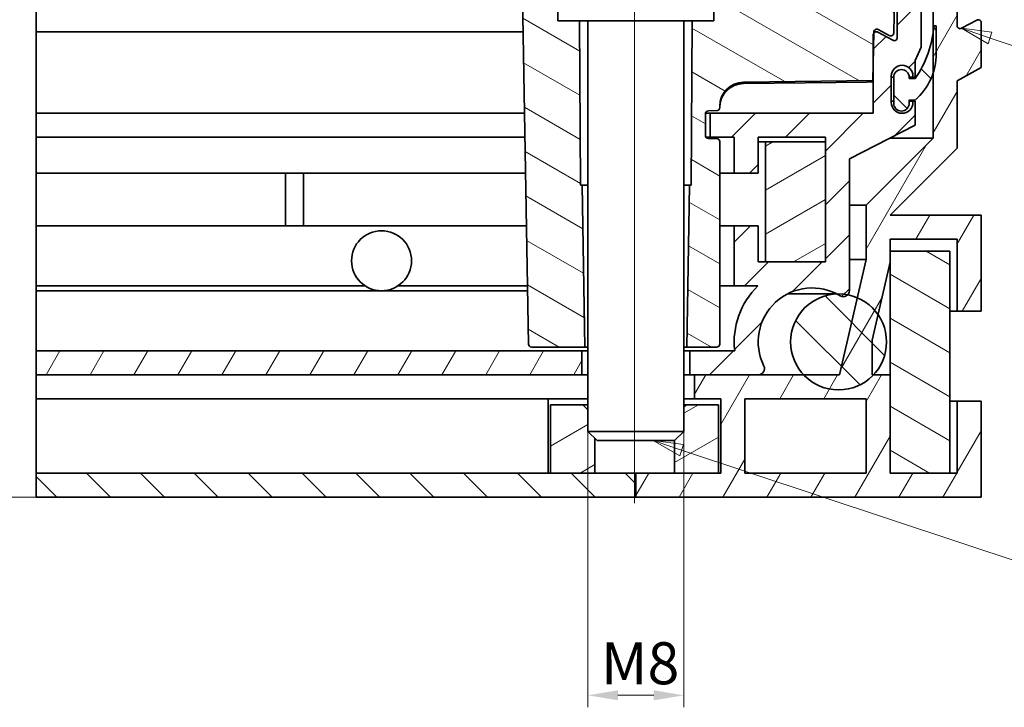
# Model space of a CAD drawing. Units: millimetres. Extents: x 0 to 2520, y 0 to 1782.
# Drawn here: x 1613 to 2106, y 822 to 1166 of the extents above; entities that cross this region are included whole.
import ezdxf

# ---------------------------------------------------------------- set-up
doc = ezdxf.new("R2010")
doc.units = ezdxf.units.MM
doc.header["$LTSCALE"] = 6
for name, color, linetype, lineweight, true_color in [('Kóta (ISO)', 5, 'Continuous', 9, 0x0000ff), ('Osa (ISO)', 1, 'Continuous', 9, 0xff0000), ('Značka (ISO)', 5, 'Continuous', 9, 0x0000ff), ('Šrafy (ISO)', 6, 'Continuous', 9, 0xff00ff)]:
    doc.layers.add(name, color=color, linetype=linetype, lineweight=lineweight, true_color=true_color)
doc.layers.add('Viditelná (ISO)', color=7, linetype='Continuous', lineweight=35)
doc.styles.add('Text popisu (ISO)', font='tahoma.ttf')
doc.styles.add('Text poznámky (ISO)', font='tahoma.ttf')
doc.dimstyles.new('Výchozí (ISO)', dxfattribs={"dimscale": 6, "dimtxt": 3.5, "dimasz": 2.5, "dimexe": 1, "dimexo": 0, "dimgap": 0.762, "dimtad": 1, "dimrnd": 1e-08, "dimtxsty": 'Text poznámky (ISO)', "dimcen": 0.09, "dimdle": 10, "dimclrd": 256, "dimclre": 256, "dimclrt": 256, "dimazin": 2, "dimtfac": 1.001485705375671, "dimtmove": 0, "dimatfit": 3, "dimfxl": 1, "dimtolj": 1, "dimlwd": -1, "dimlwe": -1, "dimarcsym": 0})
pattern_1 = [(135, (0, 0), (-13.47038418160373, -13.47038418160373), [])]
pattern_2 = [(59.99999999999999, (0, 0), (-16.49778394209356, 9.525000000000002), [])]
pattern_3 = [(30, (0, 0), (-9.525, 16.49778394209356), [])]
pattern_4 = [(150, (0, 0), (-9.525, -16.49778394209356), [])]

# ---------------------------------------------------------------- blocks, each defined once
blk = doc.blocks.new('Pozice1')
at = {"layer": 'Značka (ISO)'}
for p, q in [((349.8025389867571, 192.8423352217038), (347.4364933749193, 193.6496939788267)), ((349.9640107381817, 193.3155443440714), (347.4364933749193, 193.6496939788267)), ((347.4364933749193, 193.6496939788267), (349.6410672353326, 192.3691260993363)), ((349.6410672353326, 192.3691260993363), (349.9640107381817, 193.3155443440714)), ((349.8025389867571, 192.8423352217038), (376.497900206436, 183.7331559449256)), ((376.497900206436, 183.7331559449256), (392.2478994911803, 183.7331559449256))]:
    blk.add_line(p, q, dxfattribs=at)
at = {"layer": 'Značka (ISO)', "flags": 128}
blk.add_lwpolyline([(349.9640274047852, 193.315544128418), (347.4364852905273, 193.6496925354004), (349.6410751342773, 192.3691177368164), (349.9640274047852, 193.315544128418)], dxfattribs=at)
at = {"layer": 'Značka (ISO)'}
blk.add_solid([(349.9640274047852, 193.315544128418), (347.4364852905273, 193.6496925354004), (349.6410751342773, 192.3691177368164), (349.9640274047852, 193.315544128418)], dxfattribs=at)
at = {"layer": 'Značka (ISO)', "insert": (384.3728998488082, 190.3041645079673), "char_height": 5.249999761581421, "attachment_point": 5, "style": 'Text popisu (ISO)'}
blk.add_mtext('1', dxfattribs=at)
blk = doc.blocks.new('Pozice3')
at = {"layer": 'Značka (ISO)'}
for p, q in [((324.0938467835192, 158.4803922152926), (321.7215082146047, 159.2690681401444)), ((324.2515819684895, 158.9548599290755), (321.7215082146047, 159.2690681401444)), ((321.7215082146047, 159.2690681401444), (323.9361115985488, 158.0059245015097)), ((323.9361115985488, 158.0059245015097), (324.2515819684895, 158.9548599290755)), ((324.0938467835192, 158.4803922152926), (376.207640750014, 141.1553378606492)), ((376.207640750014, 141.1553378606492), (391.9576400347583, 141.1553378606492))]:
    blk.add_line(p, q, dxfattribs=at)
at = {"layer": 'Značka (ISO)', "flags": 128}
blk.add_lwpolyline([(324.251594543457, 158.9548587799072), (321.7214965820312, 159.2690658569336), (323.9361190795898, 158.0059242248535), (324.251594543457, 158.9548587799072)], dxfattribs=at)
at = {"layer": 'Značka (ISO)'}
blk.add_solid([(324.251594543457, 158.9548587799072), (321.7214965820312, 159.2690658569336), (323.9361190795898, 158.0059242248535), (324.251594543457, 158.9548587799072)], dxfattribs=at)
at = {"layer": 'Značka (ISO)', "insert": (384.0826403923862, 147.7178375626259), "char_height": 5.249999761581421, "attachment_point": 5, "style": 'Text popisu (ISO)'}
blk.add_mtext('4', dxfattribs=at)
blk = doc.blocks.new('*D47')
at = {"layer": 'Defpoints', "color": 0, "transparency": 16777216}
for p in [(1521.587517187817, 1227.414408841028), (1621.658029349602, 1227.414408841028), (1621.658029349615, 927.4144088410127)]:
    blk.add_point(p, dxfattribs=at)
at = {"layer": 'Kóta (ISO)', "transparency": 16777216}
for p, q in [((1621.658029349602, 1227.414408841028), (1515.587517187817, 1227.414408841028)), ((1521.587517187817, 942.4144088410127), (1521.587517187817, 1212.414408841028)), ((1621.658029349615, 927.4144088410127), (1515.587517187817, 927.4144088410127))]:
    blk.add_line(p, q, dxfattribs=at)
for points in [[(1519.087517187817, 1212.414408841028), (1524.087517187817, 1212.414408841028), (1521.587517187817, 1227.414408841028)], [(1519.087517187817, 942.4144088410127), (1524.087517187817, 942.4144088410127), (1521.587517187817, 927.4144088410127)]]:
    blk.add_solid(points, dxfattribs=at)
at = {"layer": 'Kóta (ISO)', "transparency": 16777216, "insert": (1495.155208396888, 1063.106484151715), "char_height": 21, "attachment_point": 1, "rotation": 90, "style": 'Text poznámky (ISO)'}
blk.add_mtext('\\A1;50', dxfattribs=at)
blk = doc.blocks.new('*D48')
at = {"layer": 'Defpoints', "color": 0, "transparency": 16777216}
for p in [(1897.658029349619, 960.2152838408647), (1945.65802934962, 960.2152838408664), (1945.65802934962, 828.2152838408665)]:
    blk.add_point(p, dxfattribs=at)
at = {"layer": 'Kóta (ISO)', "transparency": 16777216}
for p, q in [((1897.658029349619, 960.2152838408647), (1897.658029349619, 822.2152838408665)), ((1945.65802934962, 960.2152838408664), (1945.65802934962, 822.2152838408665)), ((1912.658029349619, 828.2152838408665), (1930.65802934962, 828.2152838408665))]:
    blk.add_line(p, q, dxfattribs=at)
for points in [[(1912.658029349619, 830.7152838408665), (1912.658029349619, 825.7152838408665), (1897.658029349619, 828.2152838408665)], [(1930.65802934962, 830.7152838408665), (1930.65802934962, 825.7152838408665), (1945.65802934962, 828.2152838408665)]]:
    blk.add_solid(points, dxfattribs=at)
at = {"layer": 'Kóta (ISO)', "transparency": 16777216, "insert": (1904.233247729495, 854.74631660698), "char_height": 21, "attachment_point": 1, "style": 'Text poznámky (ISO)'}
blk.add_mtext('\\A1;{M}8', dxfattribs=at)

msp = doc.modelspace()

# ---------------------------------------------------------------- hatches: boundary and pattern name
at = {"layer": 'Šrafy (ISO)'}
h = msp.add_hatch(dxfattribs=at)
h.set_pattern_fill('ANSI31', color=256, scale=152.4, angle=15, style=0)
h.set_pattern_definition(pattern_2)
edge = h.paths.add_edge_path()
edge.add_line((2048.799586088152, 988.6144088410286), (2040.580682099594, 988.6144088410283))
edge.add_line((2040.580682099594, 988.6144088410283), (2039.799586088153, 988.6144088410286))
edge.add_line((2039.799586088153, 988.6144088410286), (2039.799586088152, 1005.970374206707))
edge.add_line((2039.799586088152, 1005.970374206707), (2042.747198339899, 1018.737885561903))
edge.add_line((2042.747198339899, 1018.737885561903), (2048.799586088135, 1044.953657075225))
edge.add_line((2048.799586088135, 1044.953657075225), (2048.799586088135, 1050.414408841032))
edge.add_line((2048.799586088135, 1050.414408841032), (2048.799586088135, 1056.41440884103))
edge.add_line((2048.799586088134, 1056.41440884103), (2082.399586088155, 1056.414408841031))
edge.add_line((2082.399586088155, 1056.414408841031), (2082.399586088136, 1020.41440884103))
edge.add_line((2082.399586088136, 1020.41440884103), (2094.399586088149, 1020.414408841031))
edge.add_line((2094.39958608815, 1020.414408841031), (2094.399586088152, 1068.414408841033))
edge.add_line((2094.399586088151, 1068.414408841033), (2048.799586088133, 1068.414408841029))
edge.add_line((2048.799586088134, 1068.414408841029), (2082.399586088162, 1102.014408841034))
edge.add_line((2082.399586088162, 1102.014408841034), (2082.399586088163, 1135.614408841033))
edge.add_line((2082.399586088163, 1135.614408841033), (2094.399586088166, 1142.214408841034))
edge.add_line((2094.399586088165, 1142.214408841034), (2094.399586088165, 1164.714408841035))
edge.add_ellipse((2092.899586088166, 1164.714408841036), major_axis=(1.500000000000011, 8.844799352432859e-14), ratio=1, start_angle=0, end_angle=118.6581558888717)
edge.add_line((2092.180211926822, 1166.030653809114), (2084.618960249513, 1161.89816387296))
edge.add_ellipse((2083.899586088158, 1163.21440884103), major_axis=(0.7193741613553054, -1.316244968071893), ratio=1, start_angle=241.3418441106638, end_angle=360.0000000000218, ccw=False)
edge.add_line((2082.399586088158, 1163.21440884103), (2082.399586088157, 1208.21440884103))
edge.add_ellipse((2083.899586088156, 1208.21440884103), major_axis=(-1.499999999999996, -9.67744629027452e-13), ratio=1, start_angle=241.341844111007, end_angle=359.99999999996305, ccw=False)
edge.add_line((2084.618960249503, 1209.530653809107), (2092.18021192681, 1205.398163872955))
edge.add_ellipse((2092.899586088157, 1206.714408841032), major_axis=(-0.7193741613465509, -1.316244968076775), ratio=1, start_angle=6.241838562371488e-12, end_angle=118.6581558889696)
edge.add_line((2094.399586088157, 1206.714408841032), (2094.399586088157, 1227.414408841031))
edge.add_line((2094.399586088156, 1227.414408841031), (2070.399586088157, 1227.414408841031))
edge.add_line((2070.399586088157, 1227.41440884103), (2070.399586088159, 1160.132109156016))
edge.add_line((2070.399586088159, 1160.132109156016), (2070.39958608816, 1139.659470929925))
edge.add_line((2070.39958608816, 1139.659470929925), (2070.399586088161, 1106.984971589512))
edge.add_line((2070.399586088161, 1106.984971589512), (2036.799586088147, 1073.384971589524))
edge.add_line((2036.799586088147, 1073.384971589524), (2036.799586088145, 1046.320884374889))
edge.add_line((2036.799586088145, 1046.320884374888), (2032.369979932165, 1027.134152177648))
edge.add_line((2032.369979932165, 1027.134152177648), (2023.476996465433, 988.6144088410283))
edge.add_line((2023.476996465433, 988.6144088410283), (2005.535376599334, 988.6144088410314))
edge.add_line((2005.535376599333, 988.6144088410315), (1983.016964823966, 988.614408841033))
edge.add_line((1983.016964823966, 988.614408841033), (1950.999586088157, 988.6144088410342))
edge.add_line((1950.999586088157, 988.6144088410342), (1950.999586088153, 976.6144088410277))
edge.add_line((1950.999586088152, 976.6144088410276), (1964.199586088151, 976.6144088410231))
edge.add_line((1964.199586088151, 976.6144088410232), (1964.199586088153, 939.4144088410275))
edge.add_line((1964.199586088153, 939.4144088410274), (1962.999586088158, 939.4144088410274))
edge.add_line((1962.999586088158, 939.4144088410274), (1940.929712366519, 939.4144088410249))
edge.add_line((1940.929712366519, 939.4144088410249), (1921.658029349629, 939.4144088410233))
edge.add_line((1921.658029349629, 939.4144088410231), (1921.658029349629, 927.4144088410263))
edge.add_line((1921.658029349629, 927.4144088410263), (2094.399586088158, 927.4144088410317))
edge.add_line((2094.399586088158, 927.4144088410317), (2094.399586088156, 975.4144088410321))
edge.add_line((2094.399586088156, 975.4144088410321), (2082.399586088155, 975.4144088410317))
edge.add_line((2082.399586088155, 975.4144088410318), (2082.399586088156, 939.4144088410309))
edge.add_line((2082.399586088156, 939.4144088410308), (2078.799586088157, 939.4144088410306))
edge.add_line((2078.799586088157, 939.4144088410305), (2048.799586088155, 939.4144088410295))
edge.add_line((2048.799586088155, 939.4144088410295), (2048.799586088152, 988.6144088410286))
h.paths.add_polyline_path([(2036.799586088153, 976.6144088410276), (2036.799586088155, 939.4144088410291), (1976.199586088153, 939.4144088410267), (1976.19958608815, 976.6144088410259)], flags=0)
h = msp.add_hatch(dxfattribs=at)
h.set_pattern_fill('ANSI31', color=256, scale=152.4, angle=105, style=0)
h.set_pattern_definition(pattern_4)
edge = h.paths.add_edge_path()
edge.add_line((1949.404807309529, 1083.414408840873), (1948.571889608816, 1083.414408840873))
edge.add_line((1948.571889608816, 1083.414408840873), (1947.158029349633, 1002.414408840873))
edge.add_line((1947.158029349634, 1002.414408840873), (1962.137936674733, 1002.414408840874))
edge.add_ellipse((1962.137936674734, 1003.914408840875), major_axis=(-1.500000034811053, -6.37717601391163e-14), ratio=1, start_angle=89.99999999996501, end_angle=179.0000000232087)
edge.add_line((1963.637708252285, 1003.888230231219), (1963.658029349634, 1005.05242509225))
edge.add_line((1963.658029349634, 1005.05242509225), (1963.65802934963, 1105.214686478718))
edge.add_ellipse((1962.158029349629, 1105.214686478718), major_axis=(1.499999999999978, 5.044908236363937e-14), ratio=1, start_angle=0, end_angle=89.00000000000149)
edge.add_line((1962.184207959285, 1106.714458021453), (1957.931850739973, 1106.788683192814))
edge.add_ellipse((1957.95802934963, 1108.288454735546), major_axis=(-0.02617860965586618, -1.499771542734597), ratio=1, start_angle=271.0000000000008, end_angle=359.99999999998795, ccw=False)
edge.add_line((1956.45802934963, 1108.288454735546), (1956.458029349629, 1119.140454343025))
edge.add_ellipse((1957.958029349629, 1119.140454343027), major_axis=(-1.500000000000001, -6.377175865914224e-14), ratio=1, start_angle=271.0000000000002, end_angle=360.0000000000627, ccw=False)
edge.add_line((1957.931850739973, 1120.640225885762), (1962.184207959285, 1120.714451057122))
edge.add_ellipse((1962.158029349629, 1122.214222599858), major_axis=(0.02617860965598954, -1.499771542734595), ratio=1, start_angle=4.814564649065359e-12, end_angle=88.99999999999984)
edge.add_line((1963.658029349628, 1122.214222599858), (1963.658029349629, 1122.954414777602))
edge.add_ellipse((1975.658029349628, 1122.954414777602), major_axis=(-5.102129276617091e-13, 12.00091400306652), ratio=0.9999238388787478, start_angle=0.7070888304759251, end_angle=89.99999999999761, ccw=False)
edge.add_line((1975.50994077035, 1134.954414916803), (2040.29069716704, 1135.753977542344))
edge.add_line((2040.29069716704, 1135.753977542344), (2040.458029349628, 1145.340431862357))
edge.add_line((2040.458029349628, 1145.340431862357), (2040.705891980638, 1159.540472482781))
edge.add_line((2040.705891980638, 1159.540472482781), (2040.713884608637, 1159.998369834092))
edge.add_ellipse((2042.213656151371, 1159.972191224435), major_axis=(-1.499771542734584, 0.02617860965584204), ratio=1, start_angle=241.9999999999979, end_angle=359.9999999999555, ccw=False)
edge.add_line((2042.94087058174, 1161.284120785144), (2048.448092383934, 1158.231417891829))
edge.add_ellipse((2049.175306814305, 1159.543347452541), major_axis=(-0.7272144303695182, -1.311929560709083), ratio=1, start_angle=1.082581299703151e-11, end_angle=118.0000000000035)
edge.add_line((2050.675078357039, 1159.517168842885), (2051.258029349626, 1192.914408840879))
edge.add_line((2051.258029349626, 1192.914408840879), (2051.131476193653, 1200.164634290773))
edge.add_ellipse((2049.631704650919, 1200.138455681116), major_axis=(1.499771542734582, 0.02617860965597622), ratio=1, start_angle=3.994938192460661e-11, end_angle=118.0000000000043)
edge.add_line((2048.90449022055, 1201.450385241825), (2042.940870581739, 1198.144696896612))
edge.add_ellipse((2042.213656151369, 1199.456626457319), major_axis=(0.7272144303696295, -1.311929560709014), ratio=1, start_angle=241.9999999999955, end_angle=360.0000000000516, ccw=False)
edge.add_line((2040.713884608635, 1199.430447847663), (2040.705889493807, 1199.888487669414))
edge.add_line((2040.705889493806, 1199.888487669414), (2040.458029349625, 1214.088385819393))
edge.add_line((2040.458029349625, 1214.088385819393), (2040.38160443824, 1218.46676606019))
edge.add_ellipse((2037.382061352771, 1218.414408840876), major_axis=(2.99954308546919, 0.05235721931197908), ratio=1, start_angle=3.89139622872885e-11, end_angle=88.99999999999959)
edge.add_line((2037.382061352771, 1221.414408840876), (1963.649242985226, 1221.414408840874))
edge.add_line((1963.649242985226, 1221.414408840874), (1963.514221878891, 1213.679054839617))
edge.add_line((1963.514221878891, 1213.679054839617), (1963.513093478786, 1213.614408840868))
edge.add_line((1963.513093478786, 1213.614408840868), (1962.706669479104, 1167.414408840875))
edge.add_line((1962.706669479104, 1167.414408840875), (1960.658029349611, 1167.414408840875))
edge.add_line((1960.658029349611, 1167.414408840875), (1960.658029349611, 1165.614408840866))
edge.add_line((1960.658029349611, 1165.614408840866), (1949.763474746985, 1165.614408840863))
edge.add_line((1949.763474746985, 1165.614408840863), (1949.404807309529, 1083.414408840873))
edge = h.paths.add_edge_path()
edge.add_line((1894.744169090445, 1083.414408840871), (1893.911251389732, 1083.414408840871))
edge.add_line((1893.911251389732, 1083.414408840871), (1893.552583952267, 1165.614408840859))
edge.add_line((1893.552583952267, 1165.614408840859), (1882.658029349611, 1165.614408840864))
edge.add_line((1882.658029349611, 1165.614408840864), (1882.65802934961, 1167.414408840871))
edge.add_line((1882.65802934961, 1167.414408840871), (1880.60938922015, 1167.414408840871))
edge.add_line((1880.60938922015, 1167.414408840871), (1879.802965220465, 1213.614408840863))
edge.add_line((1879.802965220465, 1213.614408840863), (1879.801836820358, 1213.679054839637))
edge.add_line((1879.801836820358, 1213.679054839637), (1879.666815714024, 1221.414408840872))
edge.add_line((1879.666815714024, 1221.414408840872), (1868.103590489427, 1221.414408840871))
edge.add_ellipse((1868.103590489427, 1218.414408840869), major_axis=(-1.408661936137852e-13, 3.000000000000009), ratio=1, start_angle=0, end_angle=88.9999999999997)
edge.add_line((1865.104047403958, 1218.466766060181), (1864.658029349626, 1192.91440884087))
edge.add_line((1864.658029349626, 1192.91440884087), (1867.957493570398, 1003.888230231215))
edge.add_ellipse((1869.457265113133, 1003.91440884087), major_axis=(-1.499771542734568, -0.02617860965580635), ratio=1, start_angle=0, end_angle=89.000000000008)
edge.add_line((1869.457265113133, 1002.41440884087), (1896.158029349634, 1002.414408840871))
edge.add_line((1896.158029349634, 1002.414408840871), (1894.744169090445, 1083.414408840871))
h = msp.add_hatch(dxfattribs=at)
h.set_pattern_fill('ANSI31', color=256, scale=152.4, style=0)
h.set_pattern_definition([(44.99999999999999, (0, 0), (-13.47038418160373, 13.47038418160373), [])])
edge = h.paths.add_edge_path()
edge.add_line((2060.258029349121, 1137.414408840881), (2061.45802934912, 1137.414408840881))
edge.add_line((2061.45802934912, 1137.414408840881), (2061.45802934912, 1145.814408840881))
edge.add_line((2061.45802934912, 1145.814408840881), (2064.458029349626, 1152.414408840883))
edge.add_line((2064.458029349626, 1152.414408840883), (2064.458029349623, 1221.414408840882))
edge.add_line((2064.458029349623, 1221.414408840882), (2040.458029349624, 1221.414408840881))
edge.add_line((2040.458029349625, 1221.414408840881), (2040.458029349624, 1214.088385819366))
edge.add_line((2040.458029349624, 1214.088385819366), (2040.458029349624, 1200.71440884088))
edge.add_ellipse((2041.958029349625, 1200.71440884088), major_axis=(-1.499999999999755, 1.513436637646668e-13), ratio=1, start_angle=5.780902126509221e-12, end_angle=33.40915398244042)
edge.add_ellipse((2041.958029349626, 1200.71440884088), major_axis=(-1.252139855819206, -0.8259211714629429), ratio=1, start_angle=0, end_angle=85.25084601757322)
edge.add_line((2042.677445875009, 1199.398187027124), (2050.238612824241, 1203.530967541283))
edge.add_ellipse((2050.958029349624, 1202.214745727529), major_axis=(-0.7194165253832465, 1.316221813755535), ratio=1, start_angle=241.3400000000177, end_angle=359.9999999999908, ccw=False)
edge.add_line((2052.458029349624, 1202.214745727529), (2052.458029349626, 1157.214231479076))
edge.add_ellipse((2050.958029349626, 1157.214231479076), major_axis=(1.500000000000021, 3.517380437237048e-14), ratio=1, start_angle=241.3400000000104, end_angle=359.9999999999987, ccw=False)
edge.add_line((2050.238612824243, 1155.898009665321), (2042.67744587501, 1160.03076935492))
edge.add_ellipse((2041.958029349628, 1158.714547541164), major_axis=(0.7194165253842036, 1.3162218137565), ratio=1, start_angle=5.658842889259889e-11, end_angle=85.25067350163386)
edge.add_ellipse((2041.958029349628, 1158.714547541164), major_axis=(-1.252137368989653, 0.8259249416166822), ratio=1, start_angle=0, end_angle=33.40932649836558)
edge.add_line((2040.458029349626, 1158.714547541164), (2040.458029349627, 1145.340431862346))
edge.add_line((2040.458029349627, 1145.340431862345), (2040.458029349627, 1119.414408840881))
edge.add_line((2040.458029349627, 1119.414408840881), (1958.858058367836, 1119.414408840876))
edge.add_line((1958.858058367836, 1119.414408840876), (1958.858058367836, 1107.414408840878))
edge.add_line((1958.858058367836, 1107.414408840878), (1970.858058367837, 1107.414408840877))
edge.add_line((1970.858058367837, 1107.414408840877), (1970.858058367837, 1089.412692905869))
edge.add_line((1970.858058367837, 1089.412692905869), (1982.858031474502, 1089.41269290587))
edge.add_line((1982.858031474502, 1089.41269290587), (1982.858031474501, 1107.412692905868))
edge.add_line((1982.858031474501, 1107.412692905868), (2016.458031474501, 1107.41269290587))
edge.add_line((2016.458031474501, 1107.41269290587), (2016.458031474501, 1105.069451211848))
edge.add_line((2016.458031474501, 1105.069451211848), (2016.458031474504, 1045.06945121185))
edge.add_line((2016.458031474504, 1045.06945121185), (1986.458031474454, 1045.069451211847))
edge.add_line((1986.458031474454, 1045.069451211847), (1982.858031474504, 1045.069451211847))
edge.add_line((1982.858031474504, 1045.069451211847), (1982.858031474504, 1063.069451211848))
edge.add_line((1982.858031474504, 1063.069451211848), (1970.858031474503, 1063.069451211847))
edge.add_line((1970.858031474504, 1063.069451211847), (1970.858031474505, 1033.069451211848))
edge.add_line((1970.858031474505, 1033.069451211848), (1982.767277224518, 1033.069451211848))
edge.add_ellipse((2009.858029349632, 1005.014306419928), major_axis=(-27.09075212511462, 28.05514479191995), ratio=1, start_angle=0, end_angle=52.47966776954078)
edge.add_line((1971.107017733239, 1000.614408840878), (1948.658029349632, 1000.614408840877))
edge.add_line((1948.658029349632, 1000.614408840877), (1948.658029349633, 988.614408840877))
edge.add_line((1948.658029349633, 988.6144088408769), (1950.999586088156, 988.614408840877))
edge.add_line((1950.999586088156, 988.6144088408769), (1983.016964823966, 988.6144088408781))
edge.add_ellipse((1983.016964823966, 991.6144088408776), major_axis=(1.236383139267287e-13, -2.999999999999989), ratio=1, start_angle=0, end_angle=116.5298023868231)
edge.add_ellipse((2009.858029349632, 1005.014306419928), major_axis=(-24.15695807309962, -12.05990782114468), ratio=1, start_angle=216.1417365407995, end_angle=360.0000000000007, ccw=False)
edge.add_ellipse((2009.858029349634, 1005.014306419931), major_axis=(12.39545454543999, 23.98651093034923), ratio=1, start_angle=355.9962095747832, end_angle=359.9999999999989, ccw=False)
edge.add_ellipse((2025.458029349631, 1030.639294224803), major_axis=(-1.560000000000016, -2.562498780487495), ratio=1, start_angle=0, end_angle=77.82709666361649)
edge.add_ellipse((2025.458029349631, 1030.639294224803), major_axis=(2.175937312871957, -2.065259501963381), ratio=1, start_angle=1.323110747488823e-12, end_angle=43.5051548339834)
edge.add_line((2028.458029349631, 1030.639294224804), (2028.458029349629, 1096.600069007565))
edge.add_line((2028.458029349629, 1096.600069007565), (2061.458029349627, 1113.414408840881))
edge.add_line((2061.458029349627, 1113.414408840881), (2061.458029349626, 1125.41440884088))
edge.add_line((2061.458029349626, 1125.41440884088), (2060.258029349626, 1125.414408840882))
edge.add_line((2060.258029349626, 1125.414408840882), (2060.258029349626, 1124.814408840883))
edge.add_ellipse((2054.858029349626, 1124.814408840881), major_axis=(5.399999999999991, 2.491943176591475e-13), ratio=1, start_angle=180, end_angle=360.00000000001546, ccw=False)
edge.add_line((2049.458029349626, 1124.814408840881), (2049.458029349624, 1138.014408840881))
edge.add_ellipse((2054.858029349626, 1138.014408840881), major_axis=(-5.399999999999991, -2.491943176591475e-13), ratio=1, start_angle=180, end_angle=359.9999999999973, ccw=False)
edge.add_line((2060.258029349626, 1138.014408840881), (2060.258029349121, 1137.414408840881))
h = msp.add_hatch(dxfattribs=at)
h.set_pattern_fill('ANSI31', color=256, scale=152.4, angle=90, style=0)
h.set_pattern_definition(pattern_1)
edge = h.paths.add_edge_path()
edge.add_line((2071.928029349574, 1163.214408840885), (2070.728029349574, 1163.214408840885))
edge.add_ellipse((2016.889916140844, 1167.392634077148), major_axis=(53.83811320872996, -4.178225236261771), ratio=1, start_angle=356.71061201931116, end_angle=359.9999999999988, ccw=False)
edge.add_ellipse((2016.889916140853, 1167.392634077146), major_axis=(53.50966994730584, -7.260524921131816), ratio=1, start_angle=333.27051761929795, end_angle=360.0000000000008, ccw=False)
edge.add_ellipse((2061.366443977779, 1136.874408840886), major_axis=(0.04947333463505372, -0.03394685788239949), ratio=1, start_angle=304.4565404820125, end_angle=359.99999999932396, ccw=False)
edge.add_line((2061.366443977779, 1136.814408840886), (2058.458029349576, 1136.814408840885))
edge.add_ellipse((2058.458029349576, 1136.874408840886), major_axis=(2.609020922466599e-15, -0.06000000000000089), ratio=1, start_angle=269.9999999999975, end_angle=359.9999999999975, ccw=False)
edge.add_line((2058.398029349576, 1136.874408840886), (2058.398029349577, 1137.414408840885))
edge.add_ellipse((2054.528029349576, 1137.414408840885), major_axis=(3.87, 2.219888883153723e-13), ratio=1, start_angle=0, end_angle=180)
edge.add_line((2050.658029349576, 1137.414408840885), (2050.658029349577, 1124.394408840884))
edge.add_ellipse((2054.528029349577, 1124.394408840886), major_axis=(-3.87, -2.219888883153723e-13), ratio=1, start_angle=2.196062362152138e-11, end_angle=180)
edge.add_line((2058.398029349577, 1124.394408840886), (2058.398029349577, 1125.954408840886))
edge.add_ellipse((2058.458029349577, 1125.954408840885), major_axis=(-0.06000000000000089, -2.60902092246624e-15), ratio=1, start_angle=269.9999999999975, end_angle=359.99999999836905, ccw=False)
edge.add_line((2058.458029349577, 1126.014408840885), (2061.36644397778, 1126.014408840885))
edge.add_ellipse((2061.366443977779, 1126.074408840885), major_axis=(5.107022727873727e-15, -0.06000000000001005), ratio=1, start_angle=8.093451509848275e-10, end_angle=41.2603537889084)
edge.add_ellipse((2041.028029349575, 1149.257473573814), major_axis=(20.37798352825923, -23.22816797171055), ratio=1, start_angle=1.272221872585404e-12, end_angle=30.64335073556354)
edge.add_ellipse((2041.028029349575, 1149.257473573814), major_axis=(29.3715567385843, -9.598002643890004), ratio=1, start_angle=0, end_angle=18.0962954755189)
edge.add_line((2071.928029349575, 1149.257473573816), (2071.928029349574, 1163.214408840885))
h = msp.add_hatch(dxfattribs=at)
h.set_pattern_fill('ANSI31', color=256, scale=152.4, angle=-15, style=0)
h.set_pattern_definition(pattern_3)
h.paths.add_polyline_path([(2016.458031474453, 1105.069451211848), (1986.458031474453, 1105.069451211847), (1986.458031474455, 1045.069451211847), (2016.458031474455, 1045.069451211848)])
h = msp.add_hatch(dxfattribs=at)
h.set_pattern_fill('ANSI31', color=256, scale=152.4, angle=105, style=0)
h.set_pattern_definition(pattern_4)
h.paths.add_polyline_path([(2078.799586088152, 1050.414408841031), (2048.799586088152, 1050.414408841029), (2048.799586088152, 1044.953657075227), (2048.799586088155, 988.6144088410286), (2048.799586088157, 939.4144088410291), (2078.799586088157, 939.4144088410321)])
h = msp.add_hatch(dxfattribs=at)
h.set_pattern_fill('ANSI31', color=256, scale=152.4, angle=90, style=0)
h.set_pattern_definition(pattern_1)
edge = h.paths.add_edge_path()
edge.add_ellipse((2023.058029349463, 1005.014306419929), major_axis=(-17.52265275013075, -16.39989757889929), ratio=1, start_angle=0, end_angle=93.79132215752387)
edge.add_ellipse((2023.058029349463, 1005.014306419928), major_axis=(17.52265275012958, -16.39989757889813), ratio=1, start_angle=1.882888371426402e-12, end_angle=77.98128306920496)
edge.add_ellipse((2023.058029349458, 1005.014306419921), major_axis=(19.68916899044074, 13.72357914198182), ratio=1, start_angle=2.771058266224197e-12, end_angle=32.29307318272774)
edge.add_ellipse((2023.05802934946, 1005.014306419919), major_axis=(9.3119505827041, 22.11984575772886), ratio=1, start_angle=0, end_angle=11.83844246896935)
edge.add_ellipse((2023.058029349463, 1005.014306419926), major_axis=(4.575937313041007, 23.55972830291537), ratio=1, start_angle=2.1882216208469e-12, end_angle=12.91261091304997)
edge.add_ellipse((2023.058029349463, 1005.014306419928), major_axis=(-0.804545454389704, 23.98651093035053), ratio=1, start_angle=0, end_angle=131.1832682085035)
h = msp.add_hatch(dxfattribs=at)
h.set_pattern_fill('ANSI31', color=256, scale=152.4, angle=15, style=0)
h.set_pattern_definition(pattern_2)
h.paths.add_polyline_path([(1621.658029349614, 988.6144088408632), (1894.658029349613, 988.6144088408746), (1894.658029349613, 1000.614408840876), (1621.658029349612, 1000.614408840863)])
h = msp.add_hatch(dxfattribs=at)
h.set_pattern_fill('ANSI31', color=256, scale=152.4, angle=-15, style=0)
h.set_pattern_definition(pattern_3)
h.paths.add_polyline_path([(1946.932228326684, 973.6144088410252), (1945.658029349619, 972.340641592335), (1945.65802934962, 960.2152838408664), (1941.05715434962, 955.614408840866), (1940.929712366519, 955.6144088408665), (1940.929712366519, 939.4144088410256), (1962.999586088158, 939.4144088410266), (1962.999586088157, 973.614408841027)])
h.paths.add_polyline_path([(1897.658029349619, 971.0242507638968), (1895.066943849631, 973.6144088410235), (1878.999586088157, 973.614408841023), (1878.999586088158, 939.4144088410239), (1901.069459809797, 939.4144088410249), (1901.069459809796, 956.8038533806883), (1897.658029349618, 960.2152838408645)])
h = msp.add_hatch(dxfattribs=at)
h.set_pattern_fill('ANSI31', color=256, scale=152.4, angle=90, style=0)
h.set_pattern_definition(pattern_1)
h.paths.add_polyline_path([(1621.658029349614, 939.4144088410103), (1621.658029349615, 927.4144088410093), (1921.658029349661, 927.4144088410217), (1921.658029349661, 939.4144088410222), (1901.069459809797, 939.4144088410214), (1878.999586088158, 939.4144088410197)])

# ---------------------------------------------------------------- linework, layer by layer
at = {"layer": 'Osa (ISO)', "linetype": 'Continuous'}
msp.add_line((1920.999586088158, 924.4144088410249), (1920.999586088149, 1233.65522301055), dxfattribs=at)
at = {"layer": 'Viditelná (ISO)'}
for p, q in [((2070.399586088159, 1227.414408841032), (2070.399586088164, 1106.984971589515)), ((2064.458029349628, 1152.414408840879), (2064.458029349626, 1221.414408840879)), ((1882.658029349609, 1208.814408840864), (1882.65802934961, 1165.614408840866)), ((1960.658029349609, 1208.814408840868), (1960.658029349611, 1165.614408840868)), ((2082.399586088162, 1163.214408841033), (2082.39958608816, 1208.214408841031)), ((2052.458029349626, 1202.214745727526), (2052.458029349628, 1157.214231479073)), ((1621.658029349657, 1160.214547541736), (1621.658029349655, 1199.214408841449)), ((1864.658029349627, 1192.914408840869), (1867.957493570399, 1003.888230231214)), ((2050.675078357039, 1159.51716884288), (2051.258029349626, 1192.914408840875)), ((1882.658029349611, 1165.614408840864), (1960.658029349611, 1165.614408840868)), ((1893.911251389733, 1083.41440884087), (1893.552583952267, 1165.614408840859)), ((1897.65802934961, 1165.014408840866), (1897.658029349619, 960.2152838408654)), ((1945.658029349611, 1165.014408840868), (1945.65802934962, 960.2152838408675)), ((1949.763474746988, 1165.614408840862), (1949.40480730953, 1083.414408840872)), ((2071.928029349574, 1163.214408840884), (2070.728029349574, 1163.214408840884)), ((2071.928029349575, 1149.257473573816), (2071.928029349574, 1163.214408840884)), ((2092.180211926824, 1166.030653809114), (2084.618960249517, 1161.898163872961)), ((2094.399586088168, 1142.214408841037), (2094.399586088169, 1164.714408841037)), ((1621.658029349398, 1160.214547541735), (1621.658029349398, 1158.714547541734)), ((1865.228807551968, 1160.214547541748), (1621.658029349398, 1160.214547541736)), ((1621.65802934966, 1119.41440884145), (1621.658029349659, 1158.714547541734)), ((2040.290697167041, 1135.753977542343), (2040.713884608637, 1159.99836983409)), ((2040.458029349628, 1158.714547541162), (2040.458029349629, 1119.414408840878)), ((2041.958029349744, 1160.214547541757), (2040.733364485925, 1160.214547541757)), ((2050.238612824244, 1155.898009665318), (2042.677445875012, 1160.030769354917)), ((2042.940870581741, 1161.284120785141), (2048.448092383936, 1158.231417891827)), ((2061.458029349122, 1145.81440884088), (2064.458029349628, 1152.414408840879)), ((2061.458029349122, 1137.414408840879), (2061.458029349122, 1145.81440884088)), ((2049.458029349628, 1124.814408840878), (2049.458029349627, 1138.014408840878)), ((2060.258029349122, 1138.014408840879), (2060.258029349122, 1137.414408840879)), ((2082.399586088166, 1135.614408841036), (2094.399586088168, 1142.214408841037)), ((1975.509940770351, 1134.954414916802), (2040.290697167041, 1135.753977542343)), ((2037.278442686109, 1135.025742183912), (1975.509940770353, 1134.263522807942)), ((2040.290697167041, 1135.753977542343), (2040.279278219461, 1135.099786473553)), ((2050.658029349802, 1137.414408841473), (2049.458029349852, 1137.414408841473)), ((2050.658029349576, 1137.414408840884), (2050.658029349576, 1124.394408840883)), ((2058.398029349576, 1136.874408840885), (2058.398029349576, 1137.414408840884)), ((2060.258029349237, 1137.414408841473), (2058.398029349802, 1137.414408841473)), ((2061.366443977779, 1136.814408840885), (2058.458029349576, 1136.814408840885)), ((2060.258029349122, 1137.414408840879), (2061.458029349122, 1137.414408840879)), ((2082.399586088166, 1102.014408841036), (2082.399586088166, 1135.614408841036)), ((1963.65802934963, 1122.214222599857), (1963.65802934963, 1122.9544147776)), ((2050.658029349802, 1125.414408841472), (2049.458029349851, 1125.414408841472)), ((2058.398029349576, 1124.394408840885), (2058.398029349576, 1125.954408840884)), ((2060.258029349744, 1125.414408841472), (2058.398029349802, 1125.414408841472)), ((2058.458029349576, 1126.014408840884), (2061.366443977779, 1126.014408840884)), ((2061.458029349628, 1125.41440884088), (2060.258029349628, 1125.41440884088)), ((2060.258029349628, 1125.41440884088), (2060.258029349628, 1124.814408840879)), ((2061.458029349629, 1113.414408840879), (2061.458029349628, 1125.41440884088)), ((1621.658029349661, 1107.414408841438), (1621.65802934966, 1119.414408841438)), ((1865.94097662206, 1119.414408841449), (1621.65802934966, 1119.414408841437)), ((1956.45802934963, 1108.288454735546), (1956.45802934963, 1119.140454343026)), ((1958.858058367948, 1119.414408841453), (1956.48325854298, 1119.414408841453)), ((1957.931850739974, 1120.64022588576), (1962.184207959286, 1120.714451057121)), ((2040.458029349629, 1119.414408840878), (1958.858058367837, 1119.414408840876)), ((1958.858058367837, 1119.414408840876), (1958.858058367838, 1107.414408840875)), ((2028.45802934963, 1096.600069007563), (2061.458029349629, 1113.414408840879)), ((1621.65802934966, 1089.412692906432), (1621.65802934966, 1107.41440884144)), ((1866.1504374012, 1107.41440884145), (1621.658029349661, 1107.414408841438)), ((1958.858058367948, 1107.414408841454), (1956.738995398304, 1107.414408841454)), ((1962.184207959286, 1106.714458021452), (1957.931850739974, 1106.788683192812)), ((1958.858058367838, 1107.414408840875), (1970.858058367837, 1107.414408840875)), ((1963.658029349635, 1005.052425092249), (1963.658029349631, 1105.214686478716)), ((1970.858058367837, 1107.414408840875), (1970.858058367838, 1089.412692905867)), ((1982.858031474503, 1089.412692905868), (1982.858031474502, 1107.412692905866)), ((1982.858031474502, 1107.412692905866), (2016.458031474503, 1107.412692905868)), ((1986.45803147462, 1105.069451212411), (1982.858031474663, 1105.069451212411)), ((2016.458031474453, 1105.069451211848), (1986.458031474454, 1105.069451211848)), ((1986.458031474454, 1105.069451211847), (1986.458031474456, 1045.069451211848)), ((2016.458031474503, 1107.412692905868), (2016.458031474506, 1045.069451211846)), ((2016.458031474456, 1045.069451211849), (2016.458031474454, 1105.069451211848)), ((2070.399586088164, 1106.984971589515), (2036.79958608815, 1073.384971589524)), ((2048.839548255803, 1106.984971589528), (2070.399586088344, 1106.984971589529)), ((2048.799586088137, 1068.414408841031), (2082.399586088166, 1102.014408841036)), ((2028.458029349633, 1030.639294224801), (2028.45802934963, 1096.600069007563)), ((1621.658029349662, 1063.069451212411), (1621.658029349662, 1089.412692906431)), ((1866.464658521666, 1089.412692906441), (1621.65802934966, 1089.412692906431)), ((1746.45803147462, 1089.412692906436), (1746.458031474621, 1063.069451212414)), ((1755.458031474621, 1063.069451212415), (1755.45803147462, 1089.412692906437)), ((1970.85805836795, 1089.412692906448), (1963.658029349851, 1089.412692906447)), ((1970.858058367838, 1089.412692905867), (1982.858031474503, 1089.412692905868)), ((1894.744169090446, 1083.41440884087), (1893.911251389733, 1083.41440884087)), ((1896.158029349635, 1002.41440884087), (1894.744169090446, 1083.41440884087)), ((1894.744169090446, 1083.414408840871), (1897.658029349616, 1083.414408840873)), ((1945.658029349616, 1083.414408840875), (1948.571889608817, 1083.414408840873)), ((1948.571889608817, 1083.414408840872), (1947.158029349635, 1002.414408840873)), ((1949.40480730953, 1083.414408840872), (1948.571889608817, 1083.414408840872)), ((2036.799586088329, 1073.384971589539), (2028.458029349792, 1073.384971589539)), ((2036.79958608815, 1073.384971589524), (2036.799586088149, 1046.320884374891)), ((2094.399586088155, 1068.414408841033), (2048.799586088137, 1068.414408841031)), ((2094.399586088153, 1020.414408841034), (2094.399586088155, 1068.414408841033)), ((1621.658029349664, 1033.06945121241), (1621.658029349662, 1063.06945121241)), ((1866.924481515855, 1063.069451212421), (1621.658029349662, 1063.069451212409)), ((1970.858031474616, 1063.069451212426), (1963.658029349852, 1063.069451212426)), ((1982.858031474505, 1063.069451211845), (1970.858031474505, 1063.069451211845)), ((1970.858031474505, 1063.069451211845), (1970.858031474506, 1033.069451211845)), ((1982.858031474505, 1045.069451211845), (1982.858031474505, 1063.069451211845)), ((2048.799586088138, 1044.953657075228), (2048.799586088137, 1056.414408841031)), ((2048.799586088137, 1056.414408841031), (2082.399586088158, 1056.414408841033)), ((2082.399586088158, 1056.414408841033), (2082.399586088139, 1020.414408841033)), ((2078.799586088152, 1050.414408841031), (2048.799586088152, 1050.41440884103)), ((2048.799586088152, 1050.41440884103), (2048.799586088157, 939.4144088410302)), ((2078.799586088157, 939.4144088410314), (2078.799586088152, 1050.414408841031)), ((2016.458031474506, 1045.069451211846), (1982.858031474505, 1045.069451211845)), ((1986.458031474456, 1045.069451211848), (2016.458031474456, 1045.069451211849)), ((2036.799586088149, 1046.320884374891), (2023.476996465436, 988.6144088410306)), ((2036.799586088327, 1046.320884374906), (2028.458029349793, 1046.320884374906)), ((2039.799586088155, 1005.970374206708), (2048.799586088138, 1044.953657075228)), ((1621.658029349402, 1033.069451212411), (1621.658029349402, 1030.614408841401)), ((1786.234645733531, 1033.069451212416), (1621.658029349664, 1033.069451212409)), ((1621.658029349172, 1030.614408840885), (1621.658029349172, 1000.614408840885)), ((1867.490986387482, 1030.614408840897), (1621.65802934917, 1030.614408840887)), ((1867.448133463703, 1033.069451212421), (1802.681412966061, 1033.069451212418)), ((1970.858031474617, 1033.069451212426), (1963.658029349854, 1033.069451212426)), ((1970.858031474506, 1033.069451211845), (1982.767277224518, 1033.069451211845)), ((2022.227346226628, 1029.014306420492), (1997.488712472931, 1029.014306420494)), ((2082.399586088319, 1020.414408841047), (2078.799586088319, 1020.414408841047)), ((2082.399586088139, 1020.414408841033), (2094.399586088153, 1020.414408841034)), ((1963.637708252275, 1003.888230231218), (1963.658029349635, 1005.052425092249)), ((2039.799586088156, 988.6144088410313), (2039.799586088155, 1005.970374206708)), ((1894.658029349618, 1000.614408840874), (1621.658029349619, 1000.614408840861)), ((1621.658029349619, 1000.614408840861), (1621.65802934962, 988.6144088408612)), ((1869.457265113134, 1002.414408840869), (1896.158029349635, 1002.41440884087)), ((1894.658029349619, 988.6144088408729), (1894.658029349618, 1000.614408840874)), ((1894.658029349618, 1000.614408840875), (1897.658029349624, 1000.614408840876)), ((1897.658029349619, 1002.414408840872), (1896.158029349635, 1002.414408840871)), ((1947.158029349635, 1002.414408840873), (1945.658029349619, 1002.414408840874)), ((1945.65802934962, 1000.614408840876), (1948.658029349634, 1000.614408840874)), ((1947.158029349635, 1002.414408840873), (1962.137936674735, 1002.414408840873)), ((1971.107017733239, 1000.614408840876), (1948.658029349633, 1000.614408840875)), ((1948.658029349633, 1000.614408840875), (1948.658029349634, 988.6144088408754)), ((1621.658029349613, 976.614408841011), (1621.658029349612, 988.614408841012)), ((1621.65802934962, 988.6144088408612), (1894.658029349619, 988.6144088408722)), ((1897.658029349624, 988.6144088408754), (1894.658029349618, 988.6144088408737)), ((1948.658029349634, 988.6144088408752), (1945.658029349621, 988.6144088408769)), ((1948.658029349634, 988.6144088408754), (1983.016964823966, 988.6144088408769)), ((2023.476996465436, 988.6144088410306), (1950.99958608816, 988.6144088410379)), ((1950.99958608816, 988.6144088410379), (1950.999586088155, 976.6144088410283)), ((2048.799586088156, 988.61440884103), (2039.799586088156, 988.6144088410313)), ((2048.799586088157, 939.414408841032), (2048.799586088155, 988.61440884103)), ((1621.658029349614, 939.4144088410126), (1621.658029349613, 976.614408841011)), ((1621.658029349613, 976.614408841011), (1897.658029349619, 976.6144088410225)), ((1877.799586088175, 939.4144088410214), (1877.799586088174, 976.6144088410217)), ((1877.799586088158, 976.6144088410236), (1877.799586088159, 939.4144088410252)), ((1950.99958608833, 976.6144088410432), (1945.658029349778, 976.614408841043)), ((1950.999586088155, 976.6144088410283), (1964.199586088155, 976.6144088410271)), ((1964.199586088155, 976.6144088410271), (1964.199586088156, 939.4144088410285)), ((1976.199586088154, 939.414408841029), (1976.199586088153, 976.6144088410276)), ((1976.199586088154, 976.6144088410276), (2036.799586088157, 976.61440884103)), ((2036.799586088157, 976.61440884103), (2036.799586088158, 939.4144088410314)), ((2082.39958608834, 975.4144088410469), (2078.799586088321, 975.4144088410467)), ((2094.399586088159, 975.4144088410335), (2082.399586088159, 975.414408841033)), ((2082.399586088159, 975.414408841033), (2082.399586088161, 939.4144088410334)), ((2094.39958608816, 927.4144088410329), (2094.399586088158, 975.4144088410335)), ((1895.06694384963, 973.6144088410242), (1878.999586088156, 973.6144088410235)), ((1878.999586088156, 973.6144088410235), (1878.999586088158, 939.4144088410239)), ((1897.658029349619, 973.6144088410247), (1895.06694384963, 973.6144088410244)), ((1946.932228326683, 973.6144088410266), (1945.658029349619, 973.6144088410266)), ((1962.999586088156, 973.614408841027), (1946.932228326683, 973.6144088410264)), ((1962.999586088157, 939.4144088410274), (1962.999586088156, 973.614408841027)), ((1897.65802934962, 960.2152838408649), (1945.65802934962, 960.2152838408671)), ((1902.25890434962, 955.6144088408652), (1897.658029349618, 960.2152838408654)), ((1901.069459809796, 939.4144088410249), (1901.069459809795, 956.8038533806892)), ((1941.05715434962, 955.6144088408669), (1902.25890434962, 955.6144088408652)), ((1940.929712366518, 955.6144088408669), (1940.929712366519, 939.4144088410266)), ((1941.057154349621, 955.6144088408669), (1945.65802934962, 960.2152838408675)), ((1621.658029349614, 939.4144088410123), (1621.658029349615, 927.4144088410113)), ((1921.65802934966, 939.414408841023), (1621.658029349614, 939.414408841012)), ((1878.999586088157, 939.4144088410239), (1901.069459809796, 939.4144088410249)), ((1921.658029349661, 927.4144088410237), (1921.65802934966, 939.414408841023)), ((1964.199586088155, 939.4144088410285), (1921.658029349631, 939.4144088410268)), ((1921.658029349631, 939.4144088410268), (1921.658029349631, 927.4144088410258)), ((1940.929712366518, 939.4144088410266), (1962.999586088157, 939.4144088410274)), ((2036.799586088157, 939.4144088410314), (1976.199586088154, 939.414408841029)), ((2082.39958608816, 939.4144088410334), (2048.799586088157, 939.414408841032)), ((2048.799586088157, 939.4144088410302), (2078.799586088157, 939.4144088410314)), ((1621.658029349615, 927.4144088410113), (1921.658029349661, 927.414408841024)), ((1921.658029349631, 927.4144088410258), (2094.39958608816, 927.4144088410328))]:
    msp.add_line(p, q, dxfattribs=at)
for centre, radius in [((1794.458029349575, 1045.614408840875), 14.99999999999998), ((2023.058029349448, 1005.014306419928), 23.99999999999994)]:
    msp.add_circle(centre, radius, dxfattribs=at)
for centre, radius, start, end in [((1897.058029349611, 1165.014408840866), 0.6000000000000001, 0, 90), ((1946.258029349611, 1165.014408840868), 0.6000000000000001, 90, 180), ((2016.889916140853, 1167.392634077146), 54.00000000000063, 325.5434595180095, 355.5623298794005), ((2083.899586088161, 1163.214408841033), 1.500000000000077, 180, 298.6581558893441), ((2092.899586088168, 1164.714408841036), 1.500000000000012, 0, 118.6581558888632), ((2041.958029349629, 1158.714547541163), 1.500000000001432, 61.33999999998746, 180), ((2042.213656151371, 1159.972191224434), 1.499999999999992, 60.99999999998708, 178.9999999999997), ((2049.175306814305, 1159.543347452539), 1.499999999999993, 241.0000000000013, 359.0000000000001), ((2050.958029349628, 1157.214231479074), 1.500000000000038, 241.3400000000108, 0), ((2041.028029349575, 1149.257473573815), 30.90000000000012, 311.2603537889221, 0), ((2054.858029349628, 1138.014408840879), 5.400000000000051, 0, 180), ((2054.528029349575, 1137.414408840884), 3.870000000000043, 0, 180), ((2058.458029349576, 1136.874408840885), 0.06000000000000155, 180, 270), ((2061.366443977779, 1136.874408840885), 0.059999999999999, 270, 325.5434595180872), ((2054.858029349629, 1124.814408840879), 5.400000000000051, 180, 0), ((2054.528029349576, 1124.394408840884), 3.870000000000043, 180, 0), ((2058.458029349576, 1125.954408840885), 0.06000000000000154, 90, 180), ((2061.366443977779, 1126.074408840885), 0.06000000000001071, 270, 311.260353788952), ((1957.95802934963, 1119.140454343026), 1.499999999999998, 90.99999999999199, 180), ((1962.15802934963, 1122.214222599857), 1.500000000000006, 271.0000000000082, 0), ((1957.95802934963, 1108.288454735547), 1.500000000000006, 180, 269.000000000008), ((1962.15802934963, 1105.214686478717), 1.499999999999975, 0, 88.99999999999176), ((2009.858029349634, 1005.014306419926), 39.00000000000008, 133.9981122664881, 186.4777800360285), ((2009.858029349634, 1005.014306419926), 27.00000000000022, 58.66774850240651, 206.5298023868235), ((2025.458029349633, 1030.639294224802), 2.999999999999979, 238.6677485024015, 0), ((1869.457265113134, 1003.91440884087), 1.499999999999976, 180.9999999999919, 270), ((1962.137936674734, 1003.914408840874), 1.500000034811048, 270, 359.0000000232027), ((1983.016964823967, 991.6144088408765), 3.000000000000022, 270, 26.52980238682476)]:
    msp.add_arc(centre, radius, start, end, dxfattribs=at)
for centre, major_axis, ratio, start_param, end_param in [((1975.658029349629, 1122.9544147776), (-5.17359676051459e-13, 12.0009140030665), 0.9999238388787474, 0.01234102819587424, 1.570796326794889), ((1975.658029349632, 1122.266107401432), (11.99999999999997, 5.101740692730593e-13), 0.9998607561278122, 1.583137354990771, 3.141592653589786), ((2037.278175011388, 1135.062764328733), (-3.00110324291836, -0.03703575661997874), 0.01233540046014367, 1.570733291253224, 3.141225031549946)]:
    msp.add_ellipse(centre, major_axis=major_axis, ratio=ratio, start_param=start_param, end_param=end_param, dxfattribs=at)
for points, weights in [([(1897.658029349619, 971.024250763897), (1896.430564002594, 972.2512280239374), (1895.06694384963, 973.6144088410244)], [1.004160209979222, 1.003465296282397, 1]), ([(1946.932228326683, 973.6144088410266), (1946.279093573429, 972.9614845169949), (1945.658029349619, 972.340641592337)], [1, 1.001656785191665, 1.002680296544706])]:
    msp.add_rational_spline(points, weights, degree=2, dxfattribs=at)

# ---------------------------------------------------------------- block references
at = {"layer": 'Značka (ISO)', "xscale": 6, "yscale": 6, "zscale": 6}
for name in ['Pozice1', 'Pozice3']:
    msp.add_blockref(name, (0, 0), dxfattribs=at)

# ---------------------------------------------------------------- dimensions: what is measured, and where the dimension line sits
at = {"layer": 'Kóta (ISO)'}
dim = msp.add_linear_dim(base=(1521.587517187817, 1227.414408841028), p1=(1621.658029349615, 927.4144088410127), p2=(1621.658029349602, 1227.414408841028), angle=90, dimstyle='Výchozí (ISO)', override={"dimdec": 2, "dimlfac": 0.1666666666666667, "dimtp": 0, "dimtm": -0, "dimtdec": 2, "dimtofl": 0, "dimatfit": 1}, dxfattribs=at)
dim.commit()
dim.dimension.update_dxf_attribs({"geometry": '*D47', "text_midpoint": (1521.587517187817, 1077.414408841003), "dimtype": 160})
dim = msp.add_linear_dim(base=(1945.65802934962, 828.2152838408665), p1=(1897.658029349619, 960.2152838408647), p2=(1945.65802934962, 960.2152838408664), angle=180, text='{M}<>', dimstyle='Výchozí (ISO)', override={"dimdec": 2, "dimlfac": 0.1666666666666667, "dimtp": 0, "dimtm": -0, "dimtdec": 2, "dimtofl": 0, "dimatfit": 1}, dxfattribs=at)
dim.commit()
dim.dimension.update_dxf_attribs({"geometry": '*D48', "text_midpoint": (1921.658029349619, 828.2152838408665), "dimtype": 160})

doc.saveas('drawing.dxf')
